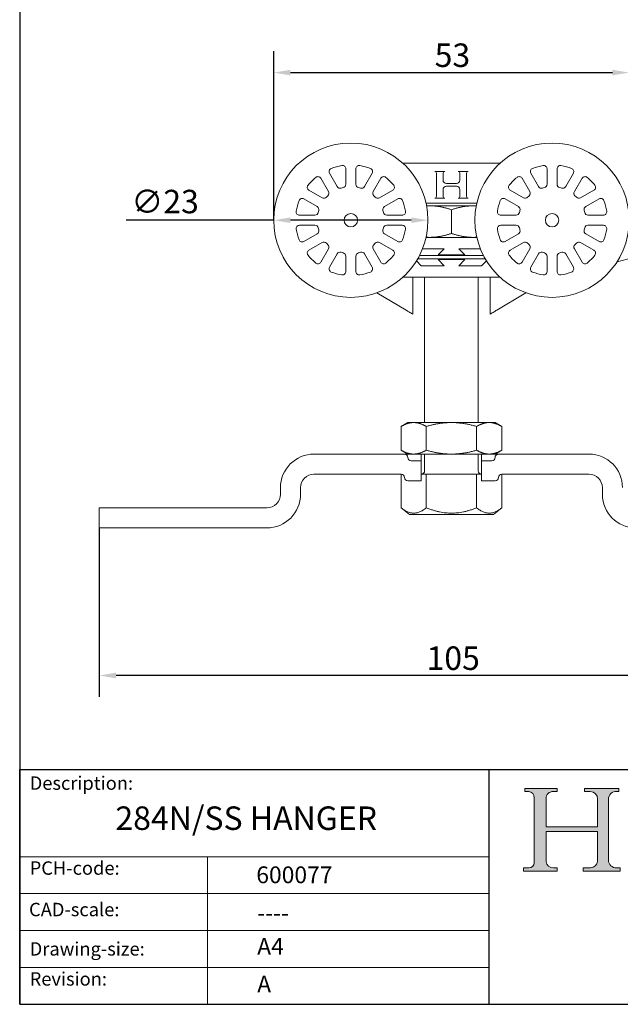
# Model space of a CAD drawing. Units: millimetres. Extents: x 10 to 200, y 10 to 287.
# Drawn here: x 10 to 100, y 10 to 157 of the extents above; entities that cross this region are included whole.
import ezdxf

# ---------------------------------------------------------------- set-up
doc = ezdxf.new("R2010")
doc.units = ezdxf.units.MM
doc.linetypes.add('CONTINUOUS_ACAD', pattern=[0])
for name, color, linetype, lineweight in [('Dimensions(ISO)', 7, 'Continuous', 25), ('Hatch', 179, 'Continuous', 9), ('Sketch Geometry(ISO)', 7, 'Continuous', 50), ('Symbols(ISO)', 7, 'Continuous', 25), ('Visible Edges(ISO)', 7, 'Continuous', 18)]:
    doc.layers.add(name, color=color, linetype=linetype, lineweight=lineweight)
doc.styles.add('Current-BSI', font='ARIAL.TTF')
doc.styles.get("Standard").update_dxf_attribs({"font": 'monotxt.shx'})
doc.styles.add('Text Style175', font='RomanS.shx')
doc.dimstyles.new('DEFAULT-ISO', dxfattribs={"dimtxt": 3.5, "dimasz": 2.5, "dimexe": 3.174999999999999, "dimexo": 0, "dimgap": 0.762, "dimtad": 1, "dimrnd": 1e-08, "dimzin": 0, "dimtxsty": 'Current-BSI', "dimcen": 0.09, "dimdle": 10, "dimclrd": 7, "dimclre": 7, "dimclrt": 7, "dimazin": 0, "dimtfac": 1, "dimtmove": 0, "dimatfit": 3, "dimfxl": 1, "dimtolj": 1, "dimtzin": 0, "dimlwd": 25, "dimlwe": 25, "dimarcsym": 0})

# ---------------------------------------------------------------- blocks, each defined once
blk = doc.blocks.new('Borders PCH WEB A4')
at = {"layer": 'Hatch'}
h = blk.add_hatch(color=7, dxfattribs=at)
edge = h.paths.add_edge_path()
edge.add_line((85.1244236190284, 29.83952031839042), (90.12021436987985, 29.83952031839042))
edge.add_line((90.12021436987985, 29.83952031839042), (90.12021436987985, 30.31758642010827))
edge.add_line((90.12021436987985, 30.31758642010827), (89.57055771862744, 30.31758642010827))
edge.add_arc((89.57055771862744, 31.42300045759145), 1.105414037483174, 187.1935992801297, 270, ccw=False)
edge.add_line((88.47384473046571, 31.28457785877812), (88.47384473046571, 35.72725452681896))
edge.add_line((88.47384473046571, 35.72725452681896), (96.1605727076446, 35.72725452681896))
edge.add_line((96.16057270764459, 35.72725452681896), (96.16057270764459, 31.3089677253812))
edge.add_arc((94.99216056273015, 31.49643795118536), 1.183356254872822, 275.0002965615479, 350.8846571626673, ccw=False)
edge.add_line((95.09530295777265, 30.31758525797406), (93.99162909502385, 30.31758525797406))
edge.add_line((93.99162909502385, 30.31758525797407), (93.99162909502385, 29.83951915625621))
edge.add_line((93.99162909502385, 29.83951915625621), (99.53719586151921, 29.83951915625621))
edge.add_line((99.53719586151921, 29.83951915625621), (99.5371958615192, 30.31758525797406))
edge.add_line((99.5371958615192, 30.31758525797407), (98.96748550108981, 30.31758525797406))
edge.add_arc((98.96748550108981, 31.50824222299917), 1.190656965025106, 181.4776343176196, 270, ccw=False)
edge.add_line((97.7772244686659, 31.47753907892596), (97.77722446866588, 40.54104742202702))
edge.add_arc((98.9457575770492, 40.54104742202702), 1.168533108383336, 86.08926454031109, 180, ccw=False)
edge.add_line((99.02545413466942, 41.70685962135053), (99.32922171552742, 41.70685962135053))
edge.add_line((99.32922171552744, 41.70685962135053), (99.32922171552744, 42.14439631375073))
edge.add_line((99.32922171552744, 42.14439631375073), (94.1850959228365, 42.14439631375073))
edge.add_line((94.18509592283648, 42.14439631375073), (94.18509592283648, 41.70685962135053))
edge.add_line((94.18509592283648, 41.70685962135053), (95.06738178839349, 41.70685962135053))
edge.add_arc((95.06646109900245, 40.61274840008619), 1.094111608642141, 0, 89.95178588531752, ccw=False)
edge.add_line((96.16057270764458, 40.61274840008619), (96.16057270764459, 36.45263041054171))
edge.add_line((96.16057270764459, 36.45263041054171), (88.47384473046571, 36.45263041054171))
edge.add_line((88.47384473046571, 36.45263041054171), (88.47384473046571, 40.668399985546))
edge.add_arc((89.51257510724987, 40.668399985546), 1.038730376784161, 88.69180451568548, 180, ccw=False)
edge.add_line((89.53628966942384, 41.70685962135043), (90.12817817732348, 41.70685962135043))
edge.add_line((90.12817817732348, 41.70685962135043), (90.12817817732348, 42.14439631374834))
edge.add_line((90.12817817732348, 42.14439631374834), (85.3245838741066, 42.14439631374839))
edge.add_line((85.3245838741066, 42.14439631374839), (85.32458387410624, 41.70685962135043))
edge.add_line((85.32458387410627, 41.70685962135043), (85.89887128525439, 41.70685962135038))
edge.add_arc((85.7884589986755, 40.77781686597326), 0.935580736412567, 0, 83.22246050162357, ccw=False)
edge.add_line((86.72403973508806, 40.77781686597326), (86.72403973508808, 31.11571726131325))
edge.add_arc((85.89998462560148, 31.14206255560418), 0.8244761354959045, 270, 358.1688600767236, ccw=False)
edge.add_line((85.89998462560148, 30.31758642010828), (85.1244236190284, 30.31758642010828))
edge.add_line((85.1244236190284, 30.31758642010828), (85.1244236190284, 29.83952031839043))
at = {"layer": 'Sketch Geometry(ISO)', "color": 7, "linetype": 'CONTINUOUS_ACAD', "lineweight": 25}
for p, q in [((10, 287), (9.999999999999998, 10)), ((9.999999999999416, 45.00000000000001), (199.9999999999994, 45.00000000000023)), ((9.999999999999458, 10), (9.999999999999416, 45.00000000000001)), ((80, 10.00000000000009), (80, 45))]:
    blk.add_line(p, q, dxfattribs=at)
at = {"layer": 'Sketch Geometry(ISO)', "color": 7, "linetype": 'CONTINUOUS_ACAD', "lineweight": 18}
for p, q in [((85.3245838741066, 42.14439631374839), (90.12817817732348, 42.14439631374834)), ((85.32458387410627, 41.70685962135043), (85.3245838741066, 42.14439631374839)), ((85.89887128525436, 41.70685962135038), (85.32458387410627, 41.70685962135043)), ((90.12817817732348, 41.70685962135043), (89.48886054507591, 41.70685962135043)), ((90.12817817732348, 42.14439631374834), (90.12817817732348, 41.70685962135043)), ((94.18509592283648, 41.70685962135053), (94.18509592283648, 42.14439631375073)), ((94.18509592283648, 42.14439631375073), (99.32922171552744, 42.14439631375073)), ((94.18509592283648, 41.70685962135053), (95.06738178839349, 41.70685962135053)), ((99.32922171552744, 41.70685962135053), (98.866061019429, 41.70685962135053)), ((99.32922171552744, 42.14439631375073), (99.32922171552744, 41.70685962135053)), ((86.72403973508806, 40.77781686597326), (86.72403973508808, 31.11571726131325)), ((88.47384473046571, 36.45263041054171), (88.47384473046571, 40.668399985546)), ((96.16057270764458, 40.61274840008619), (96.16057270764459, 36.45263041054171)), ((97.77722446866588, 40.54104742202702), (97.7772244686659, 31.47753907892596)), ((88.47384473046571, 36.45263041054171), (96.16057270764459, 36.45263041054171)), ((96.16057270764459, 35.72725452681896), (88.47384473046571, 35.72725452681896)), ((88.47384473046571, 31.28457785877812), (88.47384473046571, 35.72725452681896)), ((96.16057270764459, 35.72725452681896), (96.16057270764459, 31.3089677253812)), ((37.99999999999946, 9.999999999999876), (37.99999999999943, 32.00000000000005)), ((85.1244236190284, 30.31758642010828), (85.89998462560148, 30.31758642010828)), ((85.1244236190284, 29.83952031839042), (85.1244236190284, 30.31758642010828)), ((90.12021436987985, 29.83952031839042), (85.1244236190284, 29.83952031839042)), ((89.57055771862743, 30.31758642010827), (90.12021436987985, 30.31758642010827)), ((90.12021436987985, 30.31758642010827), (90.12021436987985, 29.83952031839042)), ((93.99162909502385, 29.83951915625621), (93.99162909502385, 30.31758525797407)), ((93.99162909502385, 30.31758525797407), (95.09530295777265, 30.31758525797406)), ((99.53719586151921, 29.83951915625621), (93.99162909502385, 29.83951915625621)), ((98.96748550108981, 30.31758525797406), (99.5371958615192, 30.31758525797407)), ((99.5371958615192, 30.31758525797407), (99.53719586151921, 29.83951915625621))]:
    blk.add_line(p, q, dxfattribs=at)
at = {"layer": 'Sketch Geometry(ISO)', "linetype": 'CONTINUOUS_ACAD', "lineweight": 18}
for p, q in [((9.999999999999083, 32.00000000000001), (79.99999999999909, 32.00000000000009)), ((9.99999999999931, 26.50000000000001), (79.9999999999994, 26.50000000000009)), ((9.999999999999536, 21.00000000000001), (79.99999999999955, 21.00000000000009)), ((9.999999999999764, 15.5), (80, 15.50000000000009))]:
    blk.add_line(p, q, dxfattribs=at)
at = {"layer": 'Sketch Geometry(ISO)', "color": 7, "linetype": 'Continuous', "lineweight": 25}
blk.add_line((9.999999999999998, 10), (200, 10.00000000000023), dxfattribs=at)
at = {"layer": 'Sketch Geometry(ISO)', "color": 7, "linetype": 'CONTINUOUS_ACAD', "lineweight": 18}
for centre, radius, start, end in [((85.7884589986755, 40.77781686597326), 0.9355807364125672, 0, 83.22246050162359), ((89.51257510724987, 40.668399985546), 1.038730376784161, 88.69180451568546, 180), ((95.06646109900245, 40.61274840008619), 1.094111608642141, 0, 89.95178588531743), ((98.9457575770492, 40.54104742202702), 1.168533108383336, 86.08926454031106, 180), ((85.89998462560148, 31.14206255560418), 0.8244761354959045, 270, 358.1688600767236), ((89.57055771862744, 31.42300045759145), 1.105414037483174, 187.1935992801294, 270), ((94.99216056273015, 31.49643795118536), 1.183356254872822, 275.0002965615479, 350.8846571626673), ((98.96748550108981, 31.50824222299917), 1.190656965025106, 181.4776343176195, 270)]:
    blk.add_arc(centre, radius, start, end, dxfattribs=at)
at = {"layer": 'Symbols(ISO)', "color": 7, "char_height": 2.000000029802322, "attachment_point": 7, "style": 'Text Style175'}
for s, insert in [('Description:', (11.49221956798908, 41.33868184548543)), ('PCH-code:', (11.49221956798908, 28.67986058871006)), ('CAD-scale:', (11.39781932491779, 22.49851508063875)), ('Drawing-size:', (11.49221956798908, 16.63434934845192)), ('Revision:', (11.49221956798908, 12.15982176465988))]:
    blk.add_mtext(s, dxfattribs=dict(at, insert=insert))
blk = doc.blocks.new('*D10')
at = {"layer": 'Defpoints', "color": 0, "linetype": 'Continuous'}
for p in [(21.87212997922885, 80.99475135829837), (126.8721299792287, 80.99475135829837), (21.87212997922885, 58.99475135829838)]:
    blk.add_point(p, dxfattribs=at)
at = {"layer": 'Dimensions(ISO)', "color": 7, "linetype": 'Continuous', "lineweight": 25}
for p, q in [((21.87212997922885, 80.99475135829837), (21.87212997922885, 55.81975135829837)), ((126.8721299792287, 80.99475135829837), (126.8721299792287, 55.81975135829837)), ((124.3721299792287, 58.99475135829838), (24.37212997922885, 58.99475135829838))]:
    blk.add_line(p, q, dxfattribs=at)
at = {"layer": 'Dimensions(ISO)', "color": 7, "linetype": 'Continuous'}
for points in [[(24.37212997922885, 59.41141802496504), (24.37212997922885, 58.57808469163171), (21.87212997922885, 58.99475135829838)], [(124.3721299792287, 59.41141802496504), (124.3721299792287, 58.57808469163171), (126.8721299792287, 58.99475135829838)]]:
    blk.add_solid(points, dxfattribs=at)
at = {"layer": 'Dimensions(ISO)', "color": 7, "linetype": 'Continuous', "lineweight": 25, "insert": (70.6572595835944, 63.33076227235022), "char_height": 3.5, "attachment_point": 1, "style": 'Current-BSI'}
blk.add_mtext('\\A1;105', dxfattribs=at)
blk = doc.blocks.new('*D11')
at = {"layer": 'Defpoints', "color": 0, "linetype": 'Continuous'}
for p in [(47.87212997923454, 126.8447398582984), (70.87212997922305, 126.8447628582983)]:
    blk.add_point(p, dxfattribs=at)
at = {"layer": 'Dimensions(ISO)', "color": 7, "linetype": 'Continuous', "lineweight": 25}
for p, q in [((47.87212997923454, 126.8447398582984), (25.87824617654685, 126.8447628582983)), ((68.37212997922305, 126.8447628582983), (50.37212997923454, 126.8447628582983))]:
    blk.add_line(p, q, dxfattribs=at)
at = {"layer": 'Dimensions(ISO)', "color": 7, "linetype": 'Continuous'}
for points in [[(50.37212997923454, 127.261406524965), (50.37212997923454, 126.4280731916317), (47.87212997923454, 126.8447398582984)], [(68.37212997922305, 127.261429524965), (68.37212997922305, 126.4280961916317), (70.87212997922305, 126.8447628582983)]]:
    blk.add_solid(points, dxfattribs=at)
at = {"layer": 'Dimensions(ISO)', "color": 7, "linetype": 'Continuous', "lineweight": 25, "insert": (26.64024617654686, 131.3765047561894), "char_height": 3.5, "attachment_point": 1, "style": 'Current-BSI'}
blk.add_mtext('\\A1;∅23', dxfattribs=at)
blk = doc.blocks.new('*D13')
at = {"layer": 'Defpoints', "color": 0, "linetype": 'Continuous'}
for p in [(100.8721299792288, 148.8447513582983), (47.87212997922879, 126.8447513582984), (100.8721299792288, 126.8447513582984)]:
    blk.add_point(p, dxfattribs=at)
at = {"layer": 'Dimensions(ISO)', "color": 7, "linetype": 'Continuous', "lineweight": 25}
for p, q in [((47.87212997922879, 126.8447513582984), (47.87212997922879, 152.0197513582983)), ((100.8721299792288, 126.8447513582984), (100.8721299792288, 152.0197513582983)), ((50.37212997922879, 148.8447513582983), (98.37212997922879, 148.8447513582983))]:
    blk.add_line(p, q, dxfattribs=at)
at = {"layer": 'Dimensions(ISO)', "color": 7, "linetype": 'Continuous'}
for points in [[(50.37212997922879, 149.261418024965), (50.37212997922879, 148.4280846916317), (47.87212997922879, 148.8447513582983)], [(98.37212997922879, 149.261418024965), (98.37212997922879, 148.4280846916317), (100.8721299792288, 148.8447513582983)]]:
    blk.add_solid(points, dxfattribs=at)
at = {"layer": 'Dimensions(ISO)', "color": 7, "linetype": 'Continuous', "lineweight": 25, "insert": (71.8653086968277, 153.1831497211906), "char_height": 3.5, "attachment_point": 1, "style": 'Current-BSI'}
blk.add_mtext('\\A1;53', dxfattribs=at)

msp = doc.modelspace()

# ---------------------------------------------------------------- linework, layer by layer
at = {"layer": 'Visible Edges(ISO)'}
for p, q in [((81.62616328681393, 135.3447513582983), (67.11809667164363, 135.3447513582983)), ((57.34361337136379, 131.8582451871183), (56.19738439687279, 133.8435720080443)), ((58.62212997922878, 134.4932806286874), (58.62212997922878, 132.2008226797053)), ((60.1221299792288, 132.2008226797053), (60.1221299792288, 134.4932806286874)), ((62.54687556158479, 133.8435720080443), (61.40064658709379, 131.8582451871183)), ((68.33929229514568, 134.0447513582984), (68.37212997922879, 134.0447513582984)), ((68.37212997922879, 134.0447513582984), (68.37212997922879, 134.0036618899365)), ((73.37212997922879, 134.1197513582983), (71.87212997922879, 134.1197513582983)), ((72.12212997922879, 133.8697513582983), (72.12212997922879, 130.3697513582984)), ((73.12212997922879, 132.8197513582983), (73.12212997922879, 133.8697513582983)), ((76.87212997922879, 134.1197513582983), (75.37212997922877, 134.1197513582983)), ((75.62212997922879, 133.8697513582983), (75.62212997922879, 132.8197513582983)), ((76.62212997922877, 130.3697513582984), (76.62212997922877, 133.8697513582983)), ((80.37212997922877, 134.0447513582984), (80.37212997922877, 134.0036618899365)), ((80.4049676633119, 134.0447513582984), (80.37212997922877, 134.0447513582984)), ((87.34361337136379, 131.8582451871183), (86.1973843968728, 133.8435720080443)), ((88.62212997922879, 134.4932806286874), (88.62212997922879, 132.2008226797053)), ((90.12212997922877, 132.2008226797053), (90.12212997922877, 134.4932806286874)), ((92.54687556158478, 133.8435720080443), (91.40064658709379, 131.8582451871183)), ((54.89834629119579, 133.0935720080443), (56.0445752656868, 131.1082451871183)), ((62.69968469277078, 131.1082451871183), (63.84591366726178, 133.0935720080443)), ((75.12212997922879, 132.3197513582983), (73.62212997922877, 132.3197513582983)), ((84.8983462911958, 133.0935720080443), (86.0445752656868, 131.1082451871183)), ((92.69968469277077, 131.1082451871183), (93.84591366726178, 133.0935720080443)), ((55.10863615040879, 130.1723060718404), (53.12330932948279, 131.3185350463313)), ((65.62095062897478, 131.3185350463313), (63.63562380804879, 130.1723060718404)), ((73.12212997922879, 130.3697513582984), (73.12212997922879, 131.4197513582983)), ((73.62212997922877, 131.9197513582984), (75.12212997922879, 131.9197513582984)), ((75.62212997922879, 131.4197513582983), (75.62212997922879, 130.3697513582984)), ((85.10863615040878, 130.1723060718404), (83.1233093294828, 131.3185350463313)), ((95.62095062897478, 131.3185350463313), (93.63562380804879, 130.1723060718404)), ((52.37330932948279, 130.0194969406544), (54.35863615040879, 128.8732679661634)), ((64.38562380804879, 128.8732679661634), (66.37095062897478, 130.0194969406544)), ((70.58584925518714, 129.3947513582984), (78.15841070327043, 129.3947513582984)), ((71.87212997922879, 130.1197513582984), (73.37212997922879, 130.1197513582984)), ((75.37212997922877, 130.1197513582984), (76.87212997922879, 130.1197513582984)), ((82.3733093294828, 130.0194969406544), (84.35863615040878, 128.8732679661634)), ((94.3856238080488, 128.8732679661634), (96.3709506289748, 130.0194969406544)), ((70.66936415401686, 128.9947513582983), (70.90802836409102, 128.9947513582983)), ((70.90802836409102, 128.9947513582983), (71.34104106598328, 128.9947513582983)), ((71.34104106598328, 128.9947513582983), (77.40321889247437, 128.9947513582983)), ((74.37212997922879, 124.872101627488), (74.37212997922879, 128.4174010891087)), ((77.40321889247437, 128.9947513582983), (77.83623159436652, 128.9947513582983)), ((77.83623159436652, 128.9947513582983), (78.0748958044407, 128.9947513582983)), ((54.0160586578218, 127.5947513582983), (51.72360070883978, 127.5947513582983)), ((67.0206592496178, 127.5947513582983), (64.72820130063579, 127.5947513582983)), ((84.0160586578218, 127.5947513582983), (81.7236007088398, 127.5947513582983)), ((97.0206592496178, 127.5947513582983), (94.72820130063579, 127.5947513582983)), ((51.72360070883978, 126.0947513582983), (54.0160586578218, 126.0947513582983)), ((54.35863615040879, 124.8162347504333), (52.37330932948279, 123.6700057759424)), ((66.37095062897478, 123.6700057759424), (64.38562380804879, 124.8162347504333)), ((64.72820130063579, 126.0947513582983), (67.0206592496178, 126.0947513582983)), ((81.7236007088398, 126.0947513582983), (84.0160586578218, 126.0947513582983)), ((84.35863615040878, 124.8162347504333), (82.3733093294828, 123.6700057759424)), ((96.3709506289748, 123.6700057759424), (94.3856238080488, 124.8162347504333)), ((94.72820130063579, 126.0947513582983), (97.0206592496178, 126.0947513582983)), ((53.12330932948279, 122.3709676702654), (55.10863615040879, 123.5171966447563)), ((63.63562380804879, 123.5171966447563), (65.62095062897478, 122.3709676702654)), ((70.90802836409102, 124.2947513582983), (70.58584925518714, 124.2947513582983)), ((70.90802836409102, 124.2947513582983), (71.34104106598328, 124.2947513582983)), ((77.40321889247437, 124.2947513582983), (71.34104106598326, 124.2947513582983)), ((77.40321889247437, 124.2947513582983), (77.83623159436652, 124.2947513582983)), ((78.15841070327043, 124.2947513582983), (77.83623159436652, 124.2947513582983)), ((83.1233093294828, 122.3709676702654), (85.10863615040878, 123.5171966447563)), ((93.63562380804879, 123.5171966447563), (95.62095062897478, 122.3709676702654)), ((56.0445752656868, 122.5812575294783), (54.89834629119579, 120.5959307085523)), ((56.19738439687279, 119.8459307085524), (57.34361337136379, 121.8312575294784)), ((61.40064658709379, 121.8312575294784), (62.54687556158479, 119.8459307085524)), ((63.84591366726178, 120.5959307085523), (62.69968469277078, 122.5812575294783)), ((70.04800816324719, 122.5697513582983), (73.2721299792288, 122.5697513582983)), ((73.2721299792288, 122.5697513582983), (72.37212997922877, 121.6697513582984)), ((76.37212997922879, 121.6697513582984), (75.4721299792288, 122.5697513582983)), ((75.4721299792288, 122.5697513582983), (78.69625179521039, 122.5697513582983)), ((86.0445752656868, 122.5812575294783), (84.8983462911958, 120.5959307085523)), ((86.1973843968728, 119.8459307085524), (87.34361337136379, 121.8312575294784)), ((91.40064658709379, 121.8312575294784), (92.54687556158478, 119.8459307085524)), ((93.84591366726178, 120.5959307085523), (92.69968469277077, 122.5812575294783)), ((99.0541211403788, 120.6391855375683), (107.3721299792289, 122.8679892885729)), ((58.62212997922878, 121.4886800368914), (58.62212997922878, 119.1962220879094)), ((60.1221299792288, 119.1962220879094), (60.1221299792288, 121.4886800368914)), ((69.87212997922877, 120.0697513582983), (69.15019020892827, 120.7916911285989)), ((69.3169464682345, 121.0697513582983), (79.42731349022309, 121.0697513582983)), ((79.15330543821626, 121.5697513582983), (69.59095452024133, 121.5697513582983)), ((72.37212997922877, 121.6697513582984), (76.37212997922879, 121.6697513582984)), ((76.37212997922879, 120.9697513582983), (72.37212997922877, 120.9697513582983)), ((72.37212997922877, 120.9697513582983), (73.2721299792288, 120.0697513582983)), ((75.4721299792288, 120.0697513582983), (76.37212997922879, 120.9697513582983)), ((79.59406974952933, 120.7916911285989), (78.87212997922879, 120.0697513582983)), ((88.62212997922879, 121.4886800368914), (88.62212997922879, 119.1962220879094)), ((90.12212997922877, 119.1962220879094), (90.12212997922877, 121.4886800368914)), ((68.37212997922879, 119.6447513582983), (68.33929229514568, 119.6447513582983)), ((68.37212997922879, 119.6858408266602), (68.37212997922879, 119.6447513582983)), ((73.2721299792288, 120.0697513582983), (69.87212997922877, 120.0697513582983)), ((78.87212997922879, 120.0697513582983), (75.4721299792288, 120.0697513582983)), ((80.37212997922877, 119.6858408266602), (80.37212997922877, 119.6447513582983)), ((80.37212997922877, 119.6447513582983), (80.4049676633119, 119.6447513582983)), ((67.11809667164363, 118.3447513582983), (81.62616328681393, 118.3447513582983)), ((68.62212997922877, 112.8447513582983), (68.62212997922877, 118.3447513582983)), ((70.37212997922877, 96.69475135829833), (70.37212997922877, 118.3447513582983)), ((78.37212997922879, 96.69475135829833), (78.37212997922879, 118.3447513582983)), ((80.1221299792288, 112.8447513582983), (80.1221299792288, 118.3447513582983)), ((63.27169414530153, 116.0260915838771), (67.62212997923112, 113.4393459528923)), ((85.47256581315607, 116.0260915838771), (81.12212997922647, 113.4393459528923)), ((66.86935322949623, 92.57370567467721), (66.86935322949623, 96.11579704191948)), ((67.8721299792288, 96.69475135829833), (66.87212997922879, 96.11740108910872)), ((67.87212997922877, 96.69475135829836), (68.74296485462995, 96.69475135829836)), ((68.74296485462995, 96.69475135829836), (74.12212997922876, 96.69475135829836)), ((70.61657647976365, 92.57370567467721), (70.61657647976365, 96.1157970419195)), ((74.12212997922876, 96.69475135829836), (74.62212997922882, 96.69475135829836)), ((74.62212997922883, 96.69475135829836), (79.87212997922882, 96.69475135829836)), ((78.12212997922879, 92.57210162748798), (78.12212997922879, 96.11740108910872)), ((79.87212997922882, 96.69475135829836), (80.12212997922876, 96.69475135829836)), ((80.12212997922876, 96.69475135829836), (80.87212997922879, 96.69475135829836)), ((80.87212997922879, 96.69475135829836), (81.87212997922879, 96.11740108910872)), ((81.87490672896135, 92.57370567467721), (81.87490672896135, 96.11579704191948)), ((67.87212997922877, 91.99475135829834), (66.87212997922879, 92.57210162748798)), ((80.87212997922879, 91.99475135829834), (81.87212997922879, 92.57210162748798)), ((67.3721299792288, 91.99475135829834), (53.87212997922881, 91.99475135829834)), ((68.37212997922879, 91.99475135829834), (67.37212997922877, 91.99475135829834)), ((69.8721299792288, 91.99475135829834), (68.37212997922879, 91.99475135829834)), ((69.8721299792288, 90.99475135829834), (68.37212997922879, 90.99475135829834)), ((74.12212997922877, 91.99475135829834), (69.87212997922877, 91.99475135829834)), ((69.8721299792288, 91.99475135829832), (69.8721299792288, 91.49475135829833)), ((69.8721299792288, 90.99475135829834), (69.8721299792288, 91.49475135829833)), ((69.87212997922877, 87.99475135829834), (69.8721299792288, 90.99475135829834)), ((70.37212997922877, 89.49475135829834), (70.37212997922877, 91.99475135829834)), ((74.12212997922877, 91.99475135829834), (74.62212997922882, 91.99475135829834)), ((78.87212997922876, 91.99475135829834), (74.62212997922882, 91.99475135829834)), ((78.37212997922879, 89.49475135829834), (78.37212997922879, 91.99475135829834)), ((78.87212997922879, 91.49475135829833), (78.87212997922879, 91.99475135829832)), ((80.37212997922877, 91.99475135829834), (78.87212997922879, 91.99475135829834)), ((78.87212997922879, 91.49475135829833), (78.87212997922879, 90.99475135829834)), ((78.87212997922879, 90.99475135829834), (78.87212997922879, 87.99475135829834)), ((80.37212997922877, 90.99475135829834), (78.87212997922879, 90.99475135829834)), ((81.37212997922876, 91.99475135829834), (80.37212997922877, 91.99475135829834)), ((94.87212997922876, 91.99475135829834), (81.37212997922877, 91.99475135829834)), ((53.87212997922881, 88.99475135829834), (66.87212997922879, 88.99475135829834)), ((66.86657647976365, 88.99475135829836), (66.86657647976365, 83.99475135829836)), ((69.87212997922877, 88.99475135829836), (70.61935322949623, 88.99475135829836)), ((70.61935322949623, 88.99475135829836), (78.12490672896136, 88.99475135829836)), ((70.61935322949623, 88.99475135829836), (70.61935322949623, 83.99475135829836)), ((78.12490672896135, 88.99475135829836), (78.87212997922876, 88.99475135829836)), ((78.12490672896135, 88.99475135829836), (78.12490672896135, 83.99475135829836)), ((81.87212997922877, 88.99475135829834), (94.87212997922876, 88.99475135829834)), ((81.87768347869392, 88.99475135829836), (81.87768347869392, 83.99475135829836)), ((48.87212997922881, 86.99475135829834), (48.87212997922881, 85.99475135829836)), ((51.87212997922881, 85.99475135829836), (51.87212997922881, 86.99475135829834)), ((67.87212997922877, 87.99475135829834), (69.87212997922877, 87.99475135829834)), ((78.87212997922879, 87.99475135829834), (80.87212997922877, 87.99475135829834)), ((96.87212997922877, 86.99475135829834), (96.87212997922877, 85.99475135829836)), ((46.87212997922881, 83.99475135829836), (21.87212997922885, 83.99475135829836)), ((21.87212997922885, 83.99475135829836), (21.87212997922885, 80.99475135829837)), ((68.11657647976367, 82.99475135829837), (66.86657647976367, 83.99475135829836)), ((80.62768347869392, 82.99475135829837), (81.87768347869392, 83.99475135829836)), ((68.11657647976367, 82.99475135829837), (80.62768347869392, 82.99475135829837)), ((21.87212997922885, 80.99475135829837), (46.87212997922881, 80.99475135829837))]:
    msp.add_line(p, q, dxfattribs=at)
for centre, radius in [((59.37212997922879, 126.8447513582984), 11.49999999999999), ((89.37212997922879, 126.8447513582984), 11.49999999999999), ((59.37212997922879, 126.8447513582984), 0.9999999999999998), ((89.37212997922879, 126.8447513582984), 0.9999999999999996)]:
    msp.add_circle(centre, radius, dxfattribs=at)
for centre, radius, start, end in [((58.12212997922879, 134.4932806286874), 0.5, 0, 99.28179908663095), ((60.62212997922879, 134.4932806286874), 0.5, 80.71820091336907, 180), ((88.12212997922879, 134.4932806286874), 0.4999999999999999, 0, 99.2817990866299), ((90.62212997922879, 134.4932806286874), 0.4999999999999999, 80.71820091337007, 180), ((56.63039709876478, 134.0935720080443), 0.4999999999999984, 110.7182009133095, 210.0000000000123), ((59.37212997922879, 126.8447513582983), 8.250000000000012, 99.28179908667495, 110.7182009133212), ((59.37212997922879, 126.8447513582983), 8.250000000000018, 69.28179908667887, 80.71820091332513), ((62.11386285969279, 134.0935720080443), 0.4999999999999984, 329.9999999999876, 69.28179908669048), ((71.87212997922879, 133.8697513582983), 0.2500000000000002, 0, 90), ((73.37212997922879, 133.8697513582983), 0.2499999999999991, 90, 180), ((75.37212997922877, 133.8697513582983), 0.2500000000000002, 0, 90), ((76.87212997922879, 133.8697513582983), 0.2499999999999991, 90, 180), ((86.63039709876477, 134.0935720080443), 0.4999999999999984, 110.7182009133085, 210.0000000000123), ((89.37212997922879, 126.8447513582983), 8.250000000000012, 99.28179908667487, 110.7182009133212), ((89.37212997922879, 126.8447513582983), 8.250000000000014, 69.28179908667893, 80.71820091332513), ((92.11386285969282, 134.0935720080443), 0.4999999999999984, 329.9999999999876, 69.28179908669145), ((53.3733093294828, 131.7515477482233), 0.5, 140.718200913244, 239.9999999999876), ((59.37212997922883, 126.8447513582983), 8.25000000000004, 129.2817990866811, 140.718200913319), ((54.4653335893038, 132.8435720080443), 0.5, 30.00000000001236, 129.281799086756), ((58.12212997922879, 132.2008226797053), 0.5000000000000004, 283.136558786914, 0), ((60.62212997922879, 132.2008226797053), 0.5000000000000004, 180, 256.863441213086), ((64.2789263691538, 132.8435720080443), 0.5, 50.71820091324399, 149.9999999999876), ((59.37212997922877, 126.8447513582983), 8.25000000000004, 39.28179908668115, 50.71820091331893), ((65.3709506289748, 131.7515477482233), 0.5, 300.0000000000124, 39.28179908675599), ((73.6221299792288, 132.8197513582983), 0.5000000000000016, 180, 270), ((75.12212997922879, 132.8197513582983), 0.5000000000000006, 270, 0), ((83.3733093294828, 131.7515477482233), 0.5, 140.718200913244, 239.9999999999876), ((89.37212997922882, 126.8447513582983), 8.250000000000039, 129.2817990866811, 140.718200913319), ((84.4653335893038, 132.8435720080443), 0.5, 30.00000000001236, 129.281799086756), ((88.12212997922879, 132.2008226797053), 0.5000000000000004, 283.136558786914, 0), ((90.62212997922879, 132.2008226797053), 0.5000000000000004, 180, 256.863441213086), ((94.2789263691538, 132.8435720080443), 0.5, 50.71820091324399, 149.9999999999876), ((89.37212997922875, 126.8447513582983), 8.250000000000039, 39.28179908668112, 50.71820091331897), ((95.37095062897478, 131.7515477482233), 0.5, 300.0000000000124, 39.28179908675599), ((55.61156256379479, 130.8582451871183), 0.5000000000000004, 313.1365587869262, 30.00000000001236), ((57.7766260732558, 132.1082451871183), 0.5000000000000011, 210.0000000000123, 286.8634412130526), ((59.37212997922888, 126.8447513582981), 5.000000000000293, 103.1365587869485, 106.8634412130545), ((59.37212997922885, 126.8447513582986), 4.999999999999759, 73.13655878694513, 76.86344121305174), ((60.96763388520179, 132.1082451871183), 0.5000000000000011, 253.1365587869474, 329.9999999999876), ((63.13269739466279, 130.8582451871183), 0.5000000000000004, 149.9999999999876, 226.8634412130738), ((73.6221299792288, 131.4197513582983), 0.5000000000000027, 90.00000000000101, 180), ((75.12212997922879, 131.4197513582983), 0.5000000000000027, 0, 90), ((85.61156256379479, 130.8582451871183), 0.5000000000000004, 313.1365587869254, 30.00000000001236), ((87.77662607325578, 132.1082451871183), 0.5000000000000011, 210.0000000000123, 286.8634412130516), ((89.37212997922887, 126.8447513582981), 5.000000000000293, 103.1365587869484, 106.8634412130546), ((89.37212997922884, 126.8447513582986), 4.999999999999759, 73.13655878694524, 76.8634412130518), ((90.96763388520178, 132.1082451871183), 0.5000000000000011, 253.1365587869484, 329.9999999999876), ((93.13269739466278, 130.8582451871183), 0.5000000000000004, 149.9999999999876, 226.8634412130745), ((59.3721299792288, 126.8447513582984), 8.250000000000018, 159.2817990866789, 170.7182009133252), ((52.1233093294828, 129.5864842387624), 0.4999999999999984, 59.99999999998764, 159.2817990866911), ((55.3586361504088, 130.6053187737323), 0.5000000000000004, 239.9999999999876, 316.8634412130746), ((59.37212997922848, 126.8447513582987), 4.999999999999563, 133.1365587869446, 136.8634412130556), ((59.3721299792291, 126.8447513582987), 4.999999999999563, 43.13655878694457, 46.86344121305547), ((63.38562380804879, 130.6053187737323), 0.5000000000000004, 223.1365587869254, 300.0000000000124), ((66.6209506289748, 129.5864842387624), 0.4999999999999984, 20.71820091330892, 120.0000000000123), ((59.37212997922878, 126.8447513582984), 8.250000000000012, 9.281799086674875, 20.71820091332118), ((71.87212997922879, 130.3697513582984), 0.2499999999999991, 270, 0), ((73.37212997922879, 130.3697513582984), 0.2499999999999996, 180, 270), ((75.37212997922877, 130.3697513582984), 0.2499999999999991, 270, 0), ((76.87212997922879, 130.3697513582984), 0.2499999999999996, 180, 270), ((89.37212997922882, 126.8447513582984), 8.250000000000014, 159.2817990866789, 170.7182009133252), ((82.1233093294828, 129.5864842387624), 0.4999999999999984, 59.99999999998764, 159.2817990866914), ((85.35863615040878, 130.6053187737323), 0.5000000000000004, 239.9999999999876, 316.8634412130746), ((89.37212997922848, 126.8447513582987), 4.999999999999563, 133.1365587869446, 136.8634412130555), ((89.37212997922911, 126.8447513582987), 4.999999999999563, 43.13655878694457, 46.86344121305557), ((93.38562380804878, 130.6053187737323), 0.5000000000000004, 223.1365587869254, 300.0000000000124), ((96.62095062897478, 129.5864842387624), 0.4999999999999984, 20.71820091330856, 120.0000000000123), ((89.37212997922877, 126.8447513582984), 8.250000000000012, 9.281799086674837, 20.71820091332118), ((51.72360070883978, 128.0947513582983), 0.5, 170.7182009133701, 270), ((54.0160586578218, 128.0947513582983), 0.5000000000000004, 270, 346.8634412130862), ((54.1086361504088, 128.4402552642713), 0.5000000000000011, 343.1365587869483, 59.99999999998764), ((59.37212997922856, 126.8447513582984), 4.999999999999759, 163.1365587869452, 166.8634412130518), ((64.63562380804879, 128.4402552642713), 0.5000000000000011, 120.0000000000123, 196.8634412130516), ((59.3721299792285, 126.8447513582983), 5.000000000000293, 13.13655878694823, 16.86344121305439), ((64.72820130063579, 128.0947513582983), 0.5000000000000004, 193.1365587869137, 270), ((67.0206592496178, 128.0947513582983), 0.5, 270, 9.281799086629876), ((81.7236007088398, 128.0947513582983), 0.4999999999999999, 170.7182009133701, 270), ((84.0160586578218, 128.0947513582983), 0.5000000000000004, 270, 346.863441213086), ((84.10863615040878, 128.4402552642713), 0.5000000000000011, 343.1365587869483, 59.99999999998764), ((89.37212997922856, 126.8447513582984), 4.999999999999759, 163.1365587869452, 166.8634412130518), ((94.63562380804878, 128.4402552642713), 0.5000000000000011, 120.0000000000123, 196.8634412130516), ((89.3721299792285, 126.8447513582983), 5.000000000000293, 13.13655878694843, 16.8634412130546), ((94.72820130063579, 128.0947513582983), 0.5000000000000004, 193.1365587869139, 270), ((97.0206592496178, 128.0947513582983), 0.4999999999999999, 270, 9.281799086629876), ((51.72360070883978, 125.5947513582983), 0.5, 90, 189.2817990866299), ((59.3721299792288, 126.8447513582984), 8.250000000000012, 189.2817990866749, 200.7182009133212), ((54.0160586578218, 125.5947513582983), 0.5000000000000004, 13.13655878691378, 90), ((54.1086361504088, 125.2492474523253), 0.5000000000000011, 300.0000000000124, 16.86344121305161), ((59.37212997922907, 126.8447513582984), 5.000000000000293, 193.1365587869482, 196.8634412130544), ((64.63562380804879, 125.2492474523253), 0.5000000000000011, 163.1365587869483, 239.9999999999876), ((59.37212997922902, 126.8447513582983), 4.999999999999759, 343.1365587869452, 346.8634412130519), ((64.72820130063579, 125.5947513582983), 0.5000000000000004, 90, 166.8634412130862), ((67.0206592496178, 125.5947513582983), 0.5, 350.7182009133701, 90), ((59.37212997922877, 126.8447513582984), 8.250000000000018, 339.281799086679, 350.7182009133252), ((81.7236007088398, 125.5947513582983), 0.4999999999999999, 90, 189.2817990866299), ((89.37212997922882, 126.8447513582984), 8.250000000000012, 189.2817990866748, 200.7182009133212), ((84.0160586578218, 125.5947513582983), 0.5000000000000004, 13.136558786914, 90), ((84.10863615040878, 125.2492474523253), 0.5000000000000011, 300.0000000000124, 16.86344121305161), ((89.37212997922907, 126.8447513582984), 5.000000000000293, 193.1365587869484, 196.8634412130546), ((94.63562380804878, 125.2492474523253), 0.5000000000000011, 163.1365587869483, 239.9999999999876), ((89.37212997922902, 126.8447513582983), 4.999999999999759, 343.1365587869452, 346.8634412130518), ((94.72820130063579, 125.5947513582983), 0.5000000000000004, 90, 166.863441213086), ((97.0206592496178, 125.5947513582983), 0.4999999999999999, 350.7182009133701, 90), ((89.37212997922877, 126.8447513582984), 8.250000000000014, 339.281799086679, 350.7182009133252), ((52.1233093294828, 124.1030184778344), 0.4999999999999984, 200.7182009133089, 300.0000000000124), ((55.3586361504088, 123.0841839428644), 0.5000000000000004, 43.13655878692542, 120.0000000000123), ((59.37212997922848, 126.844751358298), 4.999999999999563, 223.1365587869446, 226.8634412130555), ((59.37212997922909, 126.844751358298), 4.999999999999563, 313.1365587869446, 316.8634412130556), ((63.38562380804879, 123.0841839428644), 0.5000000000000004, 59.99999999998764, 136.8634412130745), ((66.6209506289748, 124.1030184778344), 0.4999999999999984, 239.9999999999876, 339.2817990866911), ((82.1233093294828, 124.1030184778344), 0.4999999999999984, 200.7182009133086, 300.0000000000124), ((85.35863615040878, 123.0841839428644), 0.5000000000000004, 43.13655878692542, 120.0000000000123), ((89.37212997922848, 126.844751358298), 4.999999999999563, 223.1365587869446, 226.8634412130555), ((89.37212997922911, 126.844751358298), 4.999999999999563, 313.1365587869446, 316.8634412130556), ((93.38562380804878, 123.0841839428644), 0.5000000000000004, 59.99999999998764, 136.8634412130745), ((96.62095062897478, 124.1030184778344), 0.4999999999999984, 239.9999999999876, 339.2817990866914), ((53.3733093294828, 121.9379549683734), 0.5, 120.0000000000123, 219.281799086756), ((55.61156256379479, 122.8312575294784), 0.5000000000000004, 329.9999999999876, 46.86344121307381), ((57.7766260732558, 121.5812575294783), 0.5000000000000011, 73.1365587869474, 149.9999999999876), ((59.37212997922873, 126.8447513582981), 4.999999999999759, 253.1365587869451, 256.8634412130517), ((58.12212997922879, 121.4886800368914), 0.5000000000000004, 0, 76.86344121308596), ((60.62212997922879, 121.4886800368914), 0.5000000000000004, 103.136558786914, 180), ((59.3721299792287, 126.8447513582986), 5.000000000000293, 283.1365587869485, 286.8634412130546), ((60.96763388520179, 121.5812575294783), 0.5000000000000011, 30.00000000001236, 106.8634412130526), ((63.13269739466279, 122.8312575294784), 0.5000000000000004, 133.1365587869262, 210.0000000000123), ((65.3709506289748, 121.9379549683734), 0.5, 320.718200913244, 59.99999999998764), ((83.3733093294828, 121.9379549683734), 0.5, 120.0000000000123, 219.281799086756), ((85.61156256379479, 122.8312575294784), 0.5000000000000004, 329.9999999999876, 46.86344121307453), ((87.77662607325578, 121.5812575294783), 0.5000000000000011, 73.13655878694838, 149.9999999999876), ((89.37212997922873, 126.8447513582981), 4.999999999999759, 253.1365587869452, 256.8634412130518), ((88.12212997922879, 121.4886800368914), 0.5000000000000004, 0, 76.86344121308596), ((90.62212997922879, 121.4886800368914), 0.5000000000000004, 103.136558786914, 180), ((89.3721299792287, 126.8447513582986), 5.000000000000293, 283.1365587869484, 286.8634412130546), ((90.96763388520178, 121.5812575294783), 0.5000000000000011, 30.00000000001236, 106.8634412130516), ((93.13269739466278, 122.8312575294784), 0.5000000000000004, 133.1365587869254, 210.0000000000123), ((95.37095062897478, 121.9379549683734), 0.5, 320.718200913244, 59.99999999998764), ((59.37212997922881, 126.8447513582984), 8.25000000000004, 219.2817990866811, 230.7182009133189), ((54.4653335893038, 120.8459307085524), 0.5, 230.718200913244, 329.9999999999876), ((64.2789263691538, 120.8459307085524), 0.5, 210.0000000000123, 309.281799086756), ((59.37212997922876, 126.8447513582984), 8.25000000000004, 309.2817990866812, 320.718200913319), ((89.37212997922882, 126.8447513582984), 8.250000000000039, 219.2817990866811, 230.718200913319), ((84.4653335893038, 120.8459307085524), 0.5, 230.718200913244, 329.9999999999876), ((94.2789263691538, 120.8459307085524), 0.5, 210.0000000000123, 309.281799086756), ((89.37212997922875, 126.8447513582984), 8.250000000000039, 309.2817990866811, 320.718200913319), ((56.63039709876478, 119.5959307085523), 0.4999999999999984, 149.9999999999876, 249.2817990866905), ((59.37212997922879, 126.8447513582984), 8.250000000000018, 249.2817990866789, 260.7182009133251), ((58.12212997922879, 119.1962220879094), 0.5, 260.7182009133691, 0), ((60.62212997922879, 119.1962220879094), 0.5, 180, 279.2817990866309), ((59.37212997922879, 126.8447513582984), 8.250000000000012, 279.2817990866749, 290.7182009133212), ((62.11386285969279, 119.5959307085523), 0.4999999999999984, 290.7182009133095, 30.00000000001236), ((86.63039709876477, 119.5959307085523), 0.4999999999999984, 149.9999999999876, 249.2817990866914), ((89.37212997922879, 126.8447513582984), 8.250000000000014, 249.2817990866789, 260.7182009133251), ((88.12212997922879, 119.1962220879094), 0.4999999999999999, 260.7182009133701, 0), ((90.62212997922879, 119.1962220879094), 0.4999999999999999, 180, 279.2817990866299), ((89.37212997922879, 126.8447513582984), 8.250000000000012, 279.2817990866749, 290.7182009133212), ((92.11386285969282, 119.5959307085523), 0.4999999999999984, 290.7182009133086, 30.00000000001236), ((53.8721299792288, 86.99475135829834), 4.999999999999984, 89.9999999999998, 180), ((67.3721299792288, 91.49475135829834), 0.4999999999999972, 0, 90), ((68.37212997922879, 91.49475135829834), 0.5000000000000064, 180, 269.999999999999), ((80.37212997922877, 91.49475135829833), 0.4999999999999944, 270, 0), ((81.37212997922877, 91.49475135829833), 0.4999999999999999, 90, 180), ((94.87212997922876, 86.99475135829834), 4.999999999999994, 0, 90), ((53.87212997922881, 86.99475135829834), 2, 90, 180), ((66.87212997922879, 88.49475135829834), 0.4999999999999976, 0, 90), ((67.87212997922877, 88.49475135829834), 0.4999999999999972, 180, 270), ((69.87212997922877, 89.49475135829834), 0.5, 270, 0), ((78.87212997922879, 89.49475135829834), 0.5, 180, 270), ((80.87212997922877, 88.49475135829834), 0.500000000000002, 270.0000000000021, 0), ((81.87212997922877, 88.49475135829834), 0.4999999999999999, 90, 180), ((94.87212997922876, 86.99475135829834), 1.999999999999997, 0, 90), ((46.87212997922883, 85.99475135829834), 1.999999999999987, 269.9999999999995, 0), ((46.87212997922883, 85.99475135829836), 4.999999999999984, 269.9999999999999, 0), ((101.8721299792287, 85.99475135829836), 4.999999999999995, 180, 270)]:
    msp.add_arc(centre, radius, start, end, dxfattribs=at)
for points, weights in [([(70.90802836409173, 128.9947513582984), (70.7897351861661, 128.99171819989), (70.67114618105379, 128.9853664266598)], [1.75971872683047, 1.759007610279702, 1.757520313024327]), ([(74.3721299792318, 128.4174010891077), (72.74833234713381, 128.9586669664741), (71.34104106598257, 128.9947513582984)], [1.633981337027557, 1.75129591881648, 1.75971872683047]), ([(77.40321889247508, 128.9947513582984), (75.99592761132382, 128.9586669664741), (74.37212997922578, 128.4174010891077)], [1.759718726830467, 1.751295918816479, 1.633981337027555]), ([(78.07311377740379, 128.9853664266598), (77.95452477229146, 128.99171819989), (77.83623159436578, 128.9947513582984)], [1.757520313024323, 1.759007610279698, 1.759718726830467]), ([(71.34104106598255, 124.2947513582983), (72.74833234713381, 124.3308357501226), (74.3721299792318, 124.872101627489)], [1.759718726830466, 1.751295918816476, 1.633981337027553]), ([(74.37212997922578, 124.872101627489), (75.99592761132381, 124.3308357501226), (77.4032188924751, 124.2947513582983)], [1.633981337027552, 1.751295918816477, 1.759718726830465]), ([(70.58906352489514, 124.3089276593585), (70.7488466030083, 124.2988329419158), (70.90802836409173, 124.2947513582983)], [1.756400054719016, 1.758761943205691, 1.759718726830466]), ([(77.83623159436581, 124.2947513582983), (77.99541335544926, 124.2988329419158), (78.15519643356245, 124.3089276593585)], [1.759718726830465, 1.758761943205689, 1.756400054719014]), ([(68.74296485462995, 96.69475135829838), (67.87324633805481, 96.69475135829836), (66.86935322949454, 96.11579704191853)], [1.759437661784057, 1.759437661784058, 1.633439388061729]), ([(66.86935322949444, 96.11579704191846), (66.87074186146798, 96.11659965894589), (66.87212997922879, 96.11740108910874)], [1.633657027402605, 1.633819286102876, 1.633981337027756]), ([(70.61657647976534, 96.11579704191853), (69.61268337120507, 96.69475135829838), (68.74296485462995, 96.69475135829838)], [1.633439388061729, 1.759437661784057, 1.759437661784057]), ([(74.12212997922961, 96.6947513582984), (72.49487449659294, 96.65861688172386), (70.61657647976008, 96.11579704191846)], [1.759718726830468, 1.751284284083548, 1.633657027402607]), ([(78.12212997923227, 96.11740108910773), (76.24712997922975, 96.65866696647412), (74.62212997922799, 96.6947513582984)], [1.633981337027555, 1.751295918816477, 1.759718726830468]), ([(79.87212997922923, 96.6947513582984), (79.05962997922832, 96.65866696647412), (78.12212997922705, 96.11740108910773)], [1.759718726830466, 1.751295918816478, 1.633981337027553]), ([(81.87490672896315, 96.11579704191846), (80.9357577205467, 96.65861688172384), (80.12212997922833, 96.69475135829836)], [1.633657027402605, 1.751284284083548, 1.759718726830466]), ([(66.87212997922879, 92.572101627488), (66.87074186146799, 92.57290305765085), (66.86935322949445, 92.57370567467825)], [1.633981337027754, 1.633819286102874, 1.633657027402604]), ([(66.86935322949454, 92.5737056746782), (67.87324633800462, 91.99475135832729), (68.74296485453628, 91.99475135829837)], [1.633439388058147, 1.759437661773415, 1.7594376617802]), ([(68.74296485453628, 91.99475135829834), (69.61268337115487, 91.99475135826943), (70.61657647976533, 92.5737056746782)], [1.759437661780199, 1.759437661786984, 1.633439388058148]), ([(70.61657647976008, 92.57370567467825), (72.49487449659296, 92.03088583487286), (74.12212997922961, 91.99475135829834)], [1.633657027402603, 1.751284284083545, 1.759718726830465]), ([(74.62212997922796, 91.99475135829834), (76.24712997922975, 92.0308357501226), (78.12212997923228, 92.57210162748899)], [1.759718726830464, 1.751295918816474, 1.63398133702755]), ([(78.12212997922705, 92.57210162748899), (79.05962997922832, 92.03083575012259), (79.87212997922923, 91.99475135829834)], [1.63398133702755, 1.751295918816474, 1.759718726830462]), ([(80.12212997922835, 91.99475135829834), (80.93575772054672, 92.03088583487283), (81.87490672896315, 92.57370567467825)], [1.759718726830462, 1.751284284083545, 1.633657027402603]), ([(66.86657647976367, 83.99475135829836), (68.74296485462993, 82.49364065840535), (70.61935322949621, 83.99475135829836)], [1, 1.154700538379249, 1]), ([(70.61935322949624, 83.99475135829836), (74.37212997922879, 82.49364065840535), (78.12490672896135, 83.99475135829836)], [1, 1.154700538379249, 1]), ([(78.12490672896138, 83.99475135829836), (80.00129510382764, 82.49364065840535), (81.87768347869392, 83.99475135829836)], [1, 1.154700538379248, 1])]:
    msp.add_rational_spline(points, weights, degree=2, dxfattribs=at)
for points in [[(67.62212997923112, 113.4393459528923), (67.77709130323188, 113.3472067872702), (68.03144399627178, 113.1959700508683), (68.32703406719278, 113.0202137924783), (68.5410162761788, 112.8929811276783), (68.62212997922877, 112.8447513582991), (68.62212997922877, 112.8447513582991)], [(81.12212997922647, 113.4393459528923), (80.96716865522717, 113.3472067872711), (80.71281596218878, 113.1959700508683), (80.41722589126879, 113.0202137924783), (80.20324368227878, 112.8929811276783), (80.1221299792288, 112.8447513582991), (80.1221299792288, 112.8447513582991)]]:
    msp.add_open_spline(points, degree=3, dxfattribs=at)

# ---------------------------------------------------------------- block references
msp.add_blockref('Borders PCH WEB A4', (0, 0))

# ---------------------------------------------------------------- texts
at = {"layer": 'Symbols(ISO)', "color": 7}
for s, insert, char_height, width, attachment_point in [('{\\fRomanS|b0|i0;\\H3.5000;284N/SS HANGER}', (24.27271989896806, 39.48537670514129), 3.499999940395355, 49.18170928955078, 1), ('{\\fRomanS|b0|i0;\\H2.5000;600077}', (45.27733225487556, 28.04765766297139), 2.5, 14.59265112876892, 7), ('{\\fRomanS|b0|i0;\\H2.5000;----}', (45.41071185550234, 24.87013480654574), 2.5, 12.58785963058471, 1)]:
    msp.add_mtext(s, dxfattribs=dict(at, insert=insert, char_height=char_height, width=width, attachment_point=attachment_point))
at = {"layer": 'Symbols(ISO)', "color": 7, "char_height": 2.5, "attachment_point": 1}
for s, insert in [('{\\fRomanS|b0|i0;\\H2.5000;A4}', (45.41071185550234, 19.88822693112647)), ('{\\fRomanS|b0|i0;\\H2.5000;A}', (45.41071185550234, 14.25994205041998))]:
    msp.add_mtext(s, dxfattribs=dict(at, insert=insert))

# ---------------------------------------------------------------- dimensions: what is measured, and where the dimension line sits
at = {"layer": 'Dimensions(ISO)', "color": 7, "linetype": 'Continuous', "lineweight": 25}
for base, p1, p2, picture, middle in [((100.8721299792288, 148.8447513582983), (47.87212997922879, 126.8447513582984), (100.8721299792288, 126.8447513582984), '*D13', (74.37212997922879, 148.8447513582983)), ((21.87212997922885, 58.99475135829838), (126.8721299792287, 80.99475135829837), (21.87212997922885, 80.99475135829837), '*D10', (74.37212997922877, 58.99475135829838))]:
    dim = msp.add_linear_dim(base=base, p1=p1, p2=p2, angle=180, dimstyle='DEFAULT-ISO', override={"dimdec": 0, "dimtp": 0, "dimtm": 0, "dimtdec": 2, "dimtofl": 0, "dimatfit": 1}, dxfattribs=at)
    dim.commit()
    dim.dimension.update_dxf_attribs({"geometry": picture, "text_midpoint": middle, "dimtype": 160})
dim = msp.add_diameter_dim_2p(p1=(70.87212997922305, 126.8447628582983), p2=(47.87212997923454, 126.8447398582984), dimstyle='DEFAULT-ISO', override={"dimdec": 0, "dimlfac": 0.9999999999999996, "dimtp": 0, "dimtm": 0, "dimtdec": 2, "dimatfit": 2}, dxfattribs=at)
dim.commit()
dim.dimension.update_dxf_attribs({"geometry": '*D11', "text_midpoint": (31.05105790915259, 126.8447230372263), "dimtype": 163})

doc.saveas('drawing.dxf')
